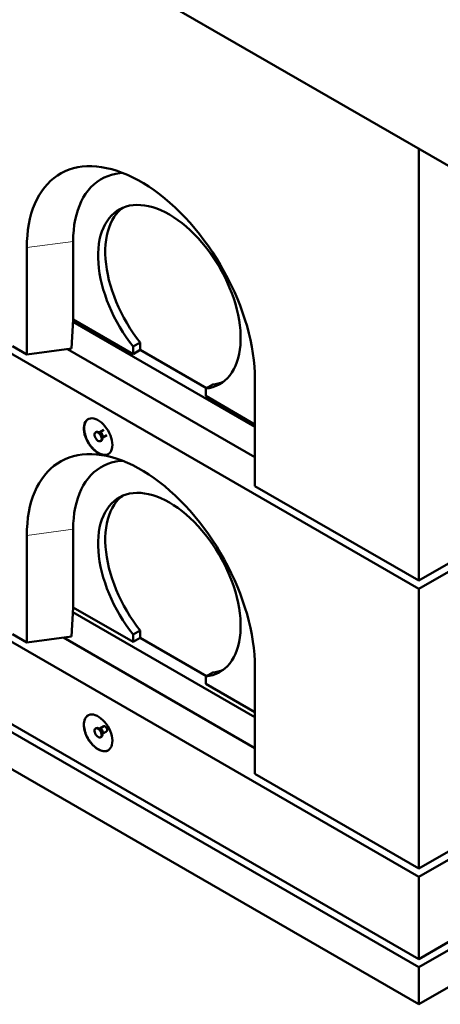
# Model space of a CAD drawing. Units: millimetres. Extents: x 0 to 594, y 0 to 420.
# Drawn here: x 506 to 527, y 277 to 326 of the extents above; entities that cross this region are included whole.
import ezdxf

# ---------------------------------------------------------------- set-up
doc = ezdxf.new("R2010")
doc.units = ezdxf.units.MM
doc.linetypes.add('PHANTOM', pattern=[12.7, 6.35, -1.27, 1.27, -1.27, 1.27, -1.27])

msp = doc.modelspace()

# ---------------------------------------------------------------- linework, layer by layer
at = {"color": 7, "linetype": 'Continuous', "lineweight": 50}
for p, q in [((457.92557, 358.57024), (527.57558, 318.36214)), ((461.81465, 334.48248), (525.45426, 297.74412)), ((525.45426, 283.45465), (461.81465, 320.19302)), ((525.45426, 319.58675), (525.45426, 298.15239)), ((525.45426, 297.74412), (560.8096, 318.15432)), ((461.81465, 316.11031), (525.45426, 279.37195)), ((461.81465, 315.70204), (525.45426, 278.96368)), ((508.30674, 311.1132), (508.30674, 314.99177)), ((506.00883, 309.378), (506.00883, 314.68551)), ((461.81465, 313.86482), (525.45426, 277.12646)), ((508.22057, 309.67277), (508.30484, 311.11295)), ((517.32254, 305.78597), (508.29798, 310.99573)), ((508.30484, 311.11295), (508.30674, 311.1132)), ((508.30674, 311.1132), (511.27677, 309.39864)), ((511.63033, 309.96947), (511.27677, 309.76537)), ((511.63033, 309.60274), (511.63033, 309.96947)), ((505.30172, 309.7862), (506.00883, 309.378)), ((508.22057, 309.67277), (506.00883, 309.378)), ((508.01941, 309.64596), (517.32254, 304.27538)), ((511.27677, 309.39864), (511.27677, 309.76537)), ((511.27677, 309.39864), (511.63033, 309.60274)), ((511.63033, 309.60274), (514.91894, 307.70427)), ((515.23657, 307.88763), (514.88302, 307.68353)), ((517.32254, 308.15425), (517.32254, 302.84673)), ((514.88302, 307.68353), (514.88302, 307.3168)), ((514.88302, 307.3168), (517.32254, 305.9085)), ((509.45473, 305.53255), (509.41937, 305.51214)), ((509.62702, 305.51127), (509.58876, 305.51468)), ((509.63086, 305.51331), (509.62654, 305.51161)), ((509.83478, 305.63099), (509.6308, 305.51323)), ((509.66935, 305.07911), (509.70471, 305.09952)), ((509.75626, 305.22453), (509.77243, 305.25936)), ((509.77603, 305.26166), (509.97887, 305.37875)), ((560.8096, 303.86485), (525.45426, 283.45465)), ((517.32254, 302.84673), (525.45426, 298.15239)), ((525.45426, 298.15239), (531.46467, 301.62212)), ((508.30674, 300.70231), (508.30674, 296.82374)), ((506.00883, 300.39605), (506.00883, 295.08853)), ((525.45426, 279.37195), (560.8096, 299.78215)), ((560.8096, 299.37388), (525.45426, 278.96368)), ((525.45426, 297.74412), (525.45426, 283.86292)), ((560.8096, 297.53666), (525.45426, 277.12646)), ((508.30484, 296.82349), (508.22057, 295.38331)), ((508.30674, 296.82374), (508.30484, 296.82349)), ((508.30674, 296.82374), (511.27677, 295.10918)), ((508.29105, 296.58781), (517.32254, 291.37404)), ((511.63033, 295.68001), (511.27677, 295.47591)), ((511.63033, 295.68001), (511.63033, 295.31328)), ((505.30172, 295.49674), (506.00883, 295.08853)), ((506.00883, 295.08853), (508.22057, 295.38331)), ((507.82136, 295.3301), (517.32254, 289.84519)), ((511.27677, 295.47591), (511.27677, 295.10918)), ((511.63033, 295.31328), (511.27677, 295.10918)), ((511.63033, 295.31328), (514.91894, 293.4148)), ((517.32254, 293.86478), (517.32254, 288.55727)), ((515.23657, 293.59817), (514.88302, 293.39407)), ((514.88302, 293.02733), (514.88302, 293.39407)), ((514.88302, 293.02733), (517.32254, 291.61903)), ((509.45473, 290.83481), (509.41937, 290.8144)), ((509.62702, 290.81353), (509.58876, 290.81695)), ((509.63099, 290.81572), (509.62598, 290.81372)), ((509.82064, 290.92509), (509.6308, 290.8155)), ((509.66935, 290.38138), (509.70471, 290.40179)), ((509.75626, 290.52679), (509.77243, 290.56163)), ((509.77603, 290.56392), (509.96473, 290.67286)), ((517.32254, 288.55727), (525.45426, 283.86292)), ((525.45426, 283.86292), (531.46467, 287.33266)), ((525.45426, 279.37195), (525.45426, 283.45465)), ((525.45426, 277.12646), (525.45426, 278.96368))]:
    msp.add_line(p, q, dxfattribs=at)
at = {"color": 8, "linetype": 'PHANTOM', "lineweight": 18}
for p, q in [((508.30674, 314.99177), (506.00883, 314.68551)), ((508.30674, 300.70231), (506.00883, 300.39605))]:
    msp.add_line(p, q, dxfattribs=at)
at = {"color": 7, "linetype": 'Continuous', "lineweight": 50, "flags": 128}
for points in [[(506.00883, 314.68551), (506.01504, 314.98811), (506.03368, 315.28286), (506.0647, 315.56912), (506.10803, 315.84626), (506.16358, 316.11367), (506.23123, 316.37076), (506.31081, 316.61697), (506.40217, 316.85175), (506.50511, 317.0746), (506.61938, 317.28501), (506.74475, 317.48253), (506.88093, 317.66672), (507.02764, 317.83718), (507.18453, 317.99354), (507.35128, 318.13544), (507.52752, 318.26258), (507.71284, 318.37468), (507.90686, 318.4715), (508.10914, 318.55281), (508.31924, 318.61844), (508.5367, 318.66825), (508.76103, 318.70212), (508.99175, 318.71999), (509.22835, 318.72181), (509.4703, 318.70757), (509.71708, 318.67732), (509.96815, 318.63111), (510.22294, 318.56906), (510.48091, 318.49128), (510.74148, 318.39797), (511.00408, 318.28931), (511.26814, 318.16555), (511.53307, 318.02697), (511.79829, 317.87386), (512.06322, 317.70656), (512.32728, 317.52544), (512.58988, 317.33091), (512.85045, 317.12337), (513.10842, 316.90331), (513.36322, 316.67118), (513.61428, 316.42752), (513.86106, 316.17284), (514.10301, 315.90772), (514.33961, 315.63273), (514.57033, 315.34848), (514.79466, 315.0556), (515.01212, 314.75472), (515.22222, 314.44652), (515.4245, 314.13166), (515.61852, 313.81084), (515.80385, 313.48476), (515.98008, 313.15414), (516.14683, 312.81971), (516.30373, 312.48221), (516.45043, 312.14237), (516.58661, 311.80094), (516.71198, 311.45867), (516.82626, 311.11632), (516.92919, 310.77464), (517.02055, 310.43437), (517.10014, 310.09627), (517.16778, 309.76108), (517.22333, 309.42954), (517.26666, 309.10237), (517.29768, 308.78029), (517.31632, 308.46402), (517.32254, 308.15425)], [(508.30674, 314.99177), (508.31307, 315.27186), (508.33204, 315.5439), (508.3636, 315.80717), (508.40766, 316.06097), (508.46412, 316.30463), (508.53282, 316.5375), (508.61357, 316.75896), (508.70617, 316.96843), (508.81037, 317.16535), (508.92589, 317.3492), (509.05242, 317.51949), (509.18964, 317.67578), (509.33717, 317.81763), (509.49463, 317.94469), (509.66159, 318.05661), (509.83762, 318.15309), (510.02224, 318.23388), (510.21498, 318.29877), (510.41531, 318.34759), (510.62271, 318.38019), (510.75603, 318.39233)], [(511.27677, 309.76537), (511.09989, 309.99691), (510.92996, 310.23631), (510.76756, 310.48272), (510.61328, 310.73528), (510.46765, 310.99311), (510.33119, 311.2553), (510.20436, 311.52093), (510.08763, 311.78907), (509.98139, 312.05878), (509.88602, 312.32911), (509.80185, 312.59911), (509.72919, 312.86785), (509.66827, 313.13436), (509.61933, 313.39773), (509.58252, 313.65702), (509.55799, 313.91133), (509.54581, 314.15976), (509.54602, 314.40145), (509.55863, 314.63554), (509.5836, 314.86121), (509.62083, 315.07768), (509.67019, 315.28418), (509.73151, 315.47998), (509.80458, 315.66441), (509.88914, 315.83681), (509.9849, 315.99659), (510.09151, 316.14317), (510.2086, 316.27604), (510.33577, 316.39475), (510.47256, 316.49886), (510.61849, 316.58803), (510.77307, 316.66193), (510.93573, 316.7203), (511.10592, 316.76294), (511.28303, 316.78971), (511.46644, 316.8005), (511.65552, 316.79528), (511.84959, 316.77407), (512.04797, 316.73694), (512.24998, 316.68402), (512.4549, 316.6155), (512.66201, 316.53161), (512.87058, 316.43266), (513.07989, 316.31899), (513.28921, 316.191), (513.49778, 316.04913), (513.70489, 315.89389), (513.90981, 315.72582), (514.11182, 315.54551), (514.3102, 315.35358), (514.50427, 315.15073), (514.69335, 314.93765), (514.87676, 314.71509), (515.05387, 314.48384), (515.22406, 314.2447), (515.38672, 313.99852), (515.5413, 313.74616), (515.68723, 313.4885), (515.82402, 313.22644), (515.95119, 312.96092), (516.06828, 312.69285), (516.17489, 312.42318), (516.27065, 312.15285), (516.35521, 311.88282), (516.42828, 311.61403), (516.4896, 311.34742), (516.53896, 311.08392), (516.57619, 310.82447), (516.60116, 310.56998), (516.61377, 310.32133), (516.61398, 310.07939), (516.6018, 309.84502), (516.57727, 309.61905), (516.54046, 309.40225), (516.49151, 309.19539), (516.4306, 308.9992), (516.35794, 308.81437), (516.27377, 308.64154), (516.1784, 308.48132), (516.07216, 308.33427), (515.95543, 308.20091), (515.8286, 308.08171), (515.69214, 307.97708), (515.54651, 307.88739), (515.39223, 307.81296), (515.22983, 307.75404), (515.0599, 307.71085), (514.88302, 307.68353)], [(511.63033, 309.96947), (511.45345, 310.20101), (511.28351, 310.44041), (511.12112, 310.68682), (510.96684, 310.93938), (510.82121, 311.19721), (510.68474, 311.4594), (510.55792, 311.72503), (510.44118, 311.99317), (510.33494, 312.26288), (510.23957, 312.53321), (510.15541, 312.80321), (510.08274, 313.07195), (510.02183, 313.33846), (509.97288, 313.60183), (509.93608, 313.86112), (509.91154, 314.11543), (509.89936, 314.36387), (509.89957, 314.60555), (509.91219, 314.83964), (509.93715, 315.06532), (509.97438, 315.28178), (510.02374, 315.48828), (510.08507, 315.68409), (510.15814, 315.86851), (510.2427, 316.04092), (510.33845, 316.20069), (510.44506, 316.34727), (510.56215, 316.48014), (510.68932, 316.59885), (510.76313, 316.65775)], [(510.25147, 304.88742), (510.24516, 304.9999), (510.22634, 305.11765), (510.19536, 305.23858), (510.15276, 305.36053), (510.0993, 305.48132), (510.03594, 305.59879), (509.9638, 305.71086), (509.88418, 305.81551), (509.7985, 305.91089), (509.70828, 305.99529), (509.61514, 306.06721), (509.52073, 306.12535), (509.42675, 306.16869), (509.33486, 306.19645), (509.24672, 306.20813), (509.16388, 306.20353), (509.08783, 306.18273), (509.01993, 306.14609), (508.96139, 306.09428), (508.91325, 306.02822), (508.87638, 305.94909), (508.85142, 305.85829), (508.83883, 305.75746), (508.83883, 305.64838), (508.85142, 305.53301), (508.87638, 305.4134), (508.91325, 305.29169), (508.96139, 305.17005), (509.01993, 305.05065), (509.08783, 304.93562), (509.16388, 304.82702), (509.24672, 304.72678), (509.33486, 304.63669), (509.42675, 304.55835), (509.52073, 304.49318), (509.61514, 304.44233), (509.70828, 304.4067), (509.7985, 304.38693), (509.88418, 304.38338), (509.9638, 304.39611), (510.03594, 304.4249), (510.0993, 304.46922), (510.15276, 304.52828), (510.19536, 304.60104), (510.22634, 304.6862), (510.24516, 304.78223), (510.25147, 304.88742)], [(509.72114, 305.19357), (509.71458, 305.14228), (509.6954, 305.10237), (509.66502, 305.07678), (509.62569, 305.06743), (509.58033, 305.075), (509.5323, 305.09893), (509.48516, 305.13745), (509.44242, 305.1877), (509.40723, 305.24596), (509.38222, 305.3079), (509.36923, 305.36893), (509.36923, 305.42452), (509.38222, 305.47056), (509.40723, 305.50361), (509.44242, 305.52125), (509.48516, 305.52215), (509.5323, 305.50625), (509.58033, 305.47473), (509.62569, 305.42992), (509.66502, 305.37516), (509.6954, 305.3145), (509.71458, 305.25243), (509.72114, 305.19357)], [(509.45473, 305.53255), (509.47777, 305.54166), (509.52052, 305.54256), (509.56765, 305.52666), (509.61568, 305.49514), (509.66105, 305.45033), (509.70038, 305.39557), (509.73076, 305.33491), (509.74994, 305.27284), (509.75649, 305.21398)], [(517.32254, 293.86478), (517.31632, 294.17456), (517.29768, 294.49083), (517.26666, 294.8129), (517.22333, 295.14007), (517.16778, 295.47162), (517.10014, 295.80681), (517.02055, 296.14491), (516.92919, 296.48517), (516.82626, 296.82686), (516.71198, 297.16921), (516.58661, 297.51148), (516.45043, 297.8529), (516.30373, 298.19274), (516.14683, 298.53025), (515.98008, 298.86468), (515.80385, 299.19529), (515.61852, 299.52137), (515.4245, 299.84219), (515.22222, 300.15705), (515.01212, 300.46526), (514.79466, 300.76614), (514.57033, 301.05902), (514.33961, 301.34327), (514.10301, 301.61826), (513.86106, 301.88338), (513.61428, 302.13805), (513.36322, 302.38172), (513.10842, 302.61384), (512.85045, 302.83391), (512.58988, 303.04144), (512.32728, 303.23598), (512.06322, 303.4171), (511.79829, 303.58439), (511.53307, 303.7375), (511.26814, 303.87609), (511.00408, 303.99985), (510.74148, 304.1085), (510.48091, 304.20182), (510.22294, 304.27959), (509.96815, 304.34165), (509.71708, 304.38786), (509.4703, 304.41811), (509.22835, 304.43234), (508.99175, 304.43052), (508.76103, 304.41266), (508.5367, 304.37878), (508.31924, 304.32897), (508.10914, 304.26334), (507.90686, 304.18203), (507.71284, 304.08522), (507.52752, 303.97312), (507.35128, 303.84598), (507.18453, 303.70407), (507.02764, 303.54772), (506.88093, 303.37726), (506.74475, 303.19306), (506.61938, 302.99554), (506.50511, 302.78513), (506.40217, 302.56229), (506.31081, 302.3275), (506.23123, 302.0813), (506.16358, 301.8242), (506.10803, 301.5568), (506.0647, 301.27966), (506.03368, 300.9934), (506.01504, 300.69864), (506.00883, 300.39605)], [(510.75603, 304.10286), (510.62271, 304.09073), (510.41531, 304.05812), (510.21498, 304.00931), (510.02224, 303.94442), (509.83762, 303.86363), (509.66159, 303.76714), (509.49463, 303.65522), (509.33717, 303.52817), (509.18964, 303.38631), (509.05242, 303.23003), (508.92589, 303.05974), (508.81037, 302.87589), (508.70617, 302.67897), (508.61357, 302.4695), (508.53282, 302.24804), (508.46412, 302.01517), (508.40766, 301.77151), (508.3636, 301.51771), (508.33204, 301.25444), (508.31307, 300.9824), (508.30674, 300.70231)], [(514.88302, 293.39407), (515.0599, 293.42138), (515.22983, 293.46458), (515.39223, 293.52349), (515.54651, 293.59792), (515.69214, 293.68761), (515.8286, 293.79224), (515.95543, 293.91145), (516.07216, 294.04481), (516.1784, 294.19185), (516.27377, 294.35207), (516.35794, 294.5249), (516.4306, 294.70974), (516.49151, 294.90593), (516.54046, 295.11278), (516.57727, 295.32958), (516.6018, 295.55556), (516.61398, 295.78993), (516.61377, 296.03186), (516.60116, 296.28051), (516.57619, 296.53501), (516.53896, 296.79446), (516.4896, 297.05795), (516.42828, 297.32456), (516.35521, 297.59335), (516.27065, 297.86339), (516.17489, 298.13371), (516.06828, 298.40338), (515.95119, 298.67145), (515.82402, 298.93698), (515.68723, 299.19903), (515.5413, 299.45669), (515.38672, 299.70906), (515.22406, 299.95524), (515.05387, 300.19437), (514.87676, 300.42563), (514.69335, 300.64818), (514.50427, 300.86126), (514.3102, 301.06412), (514.11182, 301.25604), (513.90981, 301.43636), (513.70489, 301.60443), (513.49778, 301.75967), (513.28921, 301.90153), (513.07989, 302.02953), (512.87058, 302.1432), (512.66201, 302.24215), (512.4549, 302.32603), (512.24998, 302.39455), (512.04797, 302.44747), (511.84959, 302.4846), (511.65552, 302.50582), (511.46644, 302.51104), (511.28303, 302.50024), (511.10592, 302.47348), (510.93573, 302.43084), (510.77307, 302.37246), (510.61849, 302.29856), (510.47256, 302.2094), (510.33577, 302.10528), (510.2086, 301.98658), (510.09151, 301.8537), (509.9849, 301.70712), (509.88914, 301.54735), (509.80458, 301.37495), (509.73151, 301.19052), (509.67019, 300.99471), (509.62083, 300.78822), (509.5836, 300.57175), (509.55863, 300.34608), (509.54602, 300.11199), (509.54581, 299.8703), (509.55799, 299.62187), (509.58252, 299.36756), (509.61933, 299.10827), (509.66827, 298.8449), (509.72919, 298.57838), (509.80185, 298.30965), (509.88602, 298.03964), (509.98139, 297.76931), (510.08763, 297.4996), (510.20436, 297.23146), (510.33119, 296.96583), (510.46765, 296.70364), (510.61328, 296.44582), (510.76756, 296.19325), (510.92996, 295.94684), (511.09989, 295.70745), (511.27677, 295.47591)], [(510.76313, 302.36828), (510.68932, 302.30938), (510.56215, 302.19068), (510.44506, 302.0578), (510.33845, 301.91122), (510.2427, 301.75145), (510.15814, 301.57905), (510.08507, 301.39462), (510.02374, 301.19882), (509.97438, 300.99232), (509.93715, 300.77585), (509.91219, 300.55018), (509.89957, 300.31609), (509.89936, 300.0744), (509.91154, 299.82597), (509.93608, 299.57166), (509.97288, 299.31237), (510.02183, 299.049), (510.08274, 298.78248), (510.15541, 298.51375), (510.23957, 298.24374), (510.33494, 297.97341), (510.44118, 297.7037), (510.55792, 297.43557), (510.68474, 297.16993), (510.82121, 296.90775), (510.96684, 296.64992), (511.12112, 296.39736), (511.28351, 296.15094), (511.45345, 295.91155), (511.63033, 295.68001)], [(509.54436, 289.78135), (509.45011, 289.84304), (509.35755, 289.91821), (509.26831, 290.0055), (509.18401, 290.10336), (509.10613, 290.21005), (509.03608, 290.32366), (508.97509, 290.44217), (508.92426, 290.56345), (508.8845, 290.68535), (508.85652, 290.80568), (508.84081, 290.92231), (508.83765, 291.03315), (508.8471, 291.13622), (508.869, 291.22969), (508.90295, 291.31188), (508.94835, 291.38133), (509.00438, 291.4368), (509.07004, 291.4773), (509.14418, 291.5021), (509.22545, 291.51077), (509.31241, 291.50315), (509.40352, 291.47938), (509.49713, 291.43987), (509.59159, 291.38534), (509.68521, 291.31676), (509.77631, 291.23535), (509.86327, 291.14256), (509.94455, 291.04006), (510.01868, 290.92966), (510.08434, 290.81335), (510.14038, 290.69318), (510.18577, 290.57132), (510.21972, 290.44993), (510.24162, 290.33119), (510.25107, 290.2172), (510.24792, 290.11), (510.23221, 290.01152), (510.20422, 289.92349), (510.16446, 289.8475), (510.11363, 289.7849), (510.05265, 289.73681), (509.98259, 289.70409), (509.90471, 289.68731), (509.82041, 289.68678), (509.73118, 289.70252), (509.63861, 289.73423), (509.54436, 289.78135)], [(509.54436, 290.80203), (509.49667, 290.82199), (509.45251, 290.82533), (509.41517, 290.81181), (509.3874, 290.78242), (509.37128, 290.73934), (509.368, 290.68577), (509.37779, 290.62569), (509.39994, 290.56354), (509.4328, 290.50394), (509.47393, 290.45131), (509.52029, 290.40955), (509.56843, 290.38176), (509.61479, 290.37), (509.65592, 290.37514), (509.68878, 290.3968), (509.71093, 290.43337), (509.72073, 290.48215), (509.71744, 290.53951), (509.70132, 290.6012), (509.67356, 290.66264), (509.63621, 290.71928), (509.59205, 290.76692), (509.54436, 290.80203)], [(509.70471, 290.40179), (509.72414, 290.41721), (509.74629, 290.45378), (509.75608, 290.50256), (509.7528, 290.55992), (509.73667, 290.62161), (509.70891, 290.68305), (509.67157, 290.73969), (509.62741, 290.78733), (509.57972, 290.82244)]]:
    msp.add_lwpolyline(points, dxfattribs=at)
at = {"color": 8, "linetype": 'PHANTOM', "lineweight": 18, "flags": 128}
for points in [[(509.63107, 305.51339), (509.65206, 305.5198), (509.68558, 305.51453), (509.72125, 305.49394), (509.75476, 305.46051), (509.78209, 305.41826), (509.79992, 305.37229), (509.80612, 305.32815)], [(509.77638, 290.56412), (509.79236, 290.57906), (509.80455, 290.61073), (509.80455, 290.65191), (509.79236, 290.69766), (509.76943, 290.74245), (509.73854, 290.78088), (509.70341, 290.80831)]]:
    msp.add_lwpolyline(points, dxfattribs=at)
at = {"color": 7, "linetype": 'Continuous', "lineweight": 50}
for centre, radius, start, end in [((515.05518, 309.66757), 1.78916, 275.818973, 292.859437), ((509.63257, 305.20111), 0.12459, 305.379316, 5.932865), ((515.05518, 295.3781), 1.78916, 275.818973, 292.859437), ((509.50662, 290.72157), 0.12457, 54.07057, 114.618972)]:
    msp.add_arc(centre, radius, start, end, dxfattribs=at)
at = {"color": 8, "linetype": 'PHANTOM', "lineweight": 18}
for centre, radius, start, end in [((509.45225, 305.24243), 0.30162, 1.87735, 58.239681), ((509.57473, 305.31316), 0.20489, 344.778283, 75.216341), ((509.73759, 305.31911), 0.06912, 303.753425, 7.522853), ((509.45223, 290.54473), 0.30161, 1.754756, 58.122837), ((509.57473, 290.61542), 0.20489, 344.778068, 75.216556), ((509.66131, 290.75343), 0.06917, 52.500226, 116.062783)]:
    msp.add_arc(centre, radius, start, end, dxfattribs=at)
at = {"color": 7, "linetype": 'Continuous', "lineweight": 50}
for points, knots in [([(509.06373, 306.16901), (509.05226, 306.16333), (509.01123, 306.14304), (508.95661, 306.08318), (508.90235, 305.99113), (508.86338, 305.87034), (508.85795, 305.76961), (508.85496, 305.71405)], [0, 0, 0, 0, 0.08461154, 0.3024791, 0.5142064, 0.73207382, 1, 1, 1, 1]), ([(508.85496, 305.71405), (508.85684, 305.6677), (508.86066, 305.57366), (508.89145, 305.42258), (508.94025, 305.26766), (509.00659, 305.11502), (509.08923, 304.96647), (509.18447, 304.82881), (509.29135, 304.7035), (509.40496, 304.59638), (509.52411, 304.5085), (509.64318, 304.44397), (509.76108, 304.40327), (509.87202, 304.38897), (509.97516, 304.39869), (510.03297, 304.42638), (510.06182, 304.4402)], [0, 0, 0, 0, 0.07057071, 0.14318798, 0.21375869, 0.28637597, 0.35694666, 0.42956391, 0.50013456, 0.57275178, 0.64332244, 0.71593966, 0.78651035, 0.85912759, 0.9296983, 1, 1, 1, 1]), ([(509.77256, 305.25916), (509.77252, 305.25908), (509.77231, 305.2587), (509.77457, 305.2602), (509.77636, 305.26139)], [0, 0, 0, 0, 0.210302653, 1, 1, 1, 1]), ([(510.04765, 289.73427), (510.04684, 289.73363), (510.02074, 289.71312), (509.95504, 289.69463), (509.85351, 289.68239), (509.74057, 289.69912), (509.6237, 289.74041), (509.50346, 289.80678), (509.38557, 289.8949), (509.27123, 290.00395), (509.16579, 290.12887), (509.07028, 290.26836), (508.98908, 290.41594), (508.92306, 290.5701), (508.87532, 290.72373), (508.84637, 290.87524), (508.83748, 291.01762), (508.84876, 291.14928), (508.87953, 291.26452), (508.9303, 291.36081), (508.98716, 291.42848), (509.03281, 291.4538), (509.04964, 291.46314)], [0, 0, 0, 0, 0.00168499, 0.05461132, 0.10907252, 0.16199885, 0.21646004, 0.26938637, 0.32384756, 0.37677389, 0.43123508, 0.4841614, 0.53862258, 0.59154887, 0.64601003, 0.69893635, 0.75339752, 0.80632385, 0.86078504, 0.91371137, 0.96817257, 1, 1, 1, 1]), ([(509.82071, 290.92499), (509.82082, 290.9251), (509.82763, 290.93218), (509.84913, 290.93339), (509.88206, 290.92612), (509.91725, 290.90288), (509.94939, 290.86838), (509.97523, 290.82591), (509.99169, 290.78051), (509.99715, 290.7369), (509.99025, 290.70134), (509.9782, 290.67954), (509.96658, 290.67534), (509.96393, 290.67438)], [0, 0, 0, 0, 0.001680041, 0.109077124, 0.216473293, 0.323869909, 0.431267791, 0.538667188, 0.646068003, 0.753469546, 0.860870551, 0.968270034, 1, 1, 1, 1]), ([(509.77243, 290.56132), (509.77236, 290.5612), (509.77203, 290.56058), (509.7744, 290.5623), (509.77632, 290.56369)], [0, 0, 0, 0, 0.19064319, 1, 1, 1, 1])]:
    msp.add_open_spline(points, degree=3, knots=knots, dxfattribs=at)

doc.saveas('drawing.dxf')
